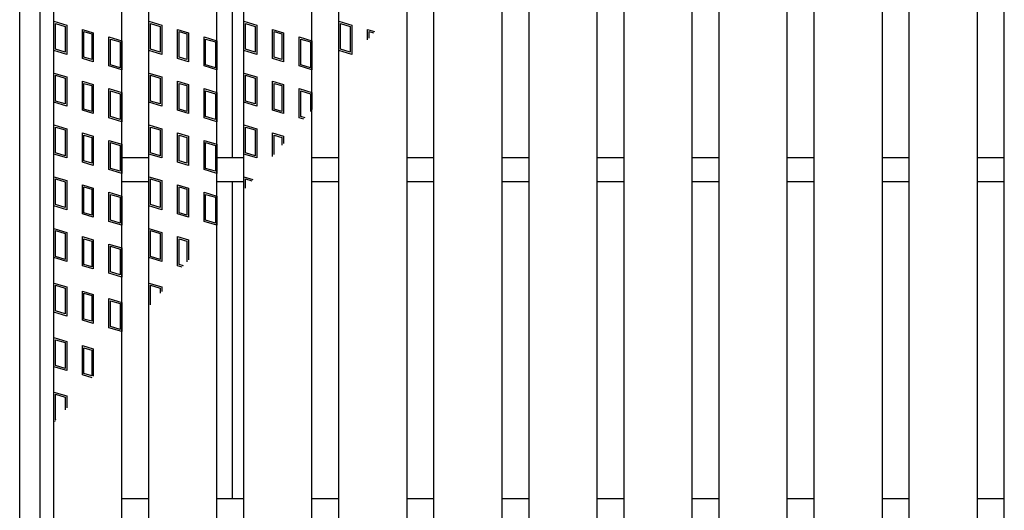
# Model space of a CAD drawing. Units: millimetres. Extents: x -182 to 173, y -128 to 105.
# Drawn here: x -131 to -95, y 16 to 34 of the extents above; entities that cross this region are included whole.
import ezdxf

# ---------------------------------------------------------------- set-up
doc = ezdxf.new("R2010")
doc.units = ezdxf.units.MM
doc.header["$LTSCALE"] = 0.25
for name, color, linetype in [('16', 7, 'Continuous'), ('17', 7, 'Continuous'), ('19', 7, 'Continuous')]:
    doc.layers.add(name, color=color, linetype=linetype)

msp = doc.modelspace()

# ---------------------------------------------------------------- linework, layer by layer
at = {"layer": '16', "color": 3, "linetype": 'Continuous', "lineweight": 25}
for p, q in [((-129.912, -21.087), (-129.912, 52.788)), ((-127.412, -21.087), (-127.412, 52.788)), ((-126.425, -21.087), (-126.425, 52.788)), ((-123.925, -21.087), (-123.925, 52.788)), ((-122.938, -21.087), (-122.938, 52.788)), ((-120.438, -21.087), (-120.438, 52.788)), ((-119.45, -21.087), (-119.45, 52.788)), ((-116.95, -21.087), (-116.95, 52.788)), ((-115.963, -21.087), (-115.963, 52.788)), ((-113.463, -21.087), (-113.463, 52.788)), ((-112.475, -21.087), (-112.475, 52.788)), ((-109.975, -21.087), (-109.975, 52.788)), ((-108.988, -21.087), (-108.988, 52.788)), ((-106.488, -21.087), (-106.488, 52.788)), ((-105.5, -21.087), (-105.5, 52.788)), ((-103, -21.087), (-103, 52.788)), ((-102.012, -21.087), (-102.012, 52.788)), ((-99.512, -21.087), (-99.512, 52.788)), ((-98.525, -21.087), (-98.525, 52.788)), ((-96.025, -21.087), (-96.025, 52.788)), ((-95.038, -21.087), (-95.038, 52.788)), ((-127.412, 28.788), (-126.425, 28.788)), ((-123.925, 28.788), (-122.938, 28.788)), ((-120.438, 28.788), (-119.45, 28.788)), ((-116.95, 28.788), (-115.963, 28.788)), ((-113.463, 28.788), (-112.475, 28.788)), ((-109.975, 28.788), (-108.988, 28.788)), ((-106.488, 28.788), (-105.5, 28.788)), ((-103, 28.788), (-102.012, 28.788)), ((-99.512, 28.788), (-98.525, 28.788)), ((-96.025, 28.788), (-95.038, 28.788)), ((-127.412, 27.913), (-126.425, 27.913)), ((-123.925, 27.913), (-122.938, 27.913)), ((-120.438, 27.913), (-119.45, 27.913)), ((-116.95, 27.913), (-115.963, 27.913)), ((-113.463, 27.913), (-112.475, 27.913)), ((-109.975, 27.913), (-108.988, 27.913)), ((-106.488, 27.913), (-105.5, 27.913)), ((-103, 27.913), (-102.012, 27.913)), ((-99.512, 27.913), (-98.525, 27.913)), ((-96.025, 27.913), (-95.038, 27.913)), ((-127.412, 16.288), (-126.425, 16.288)), ((-123.925, 16.288), (-122.938, 16.288)), ((-120.438, 16.288), (-119.45, 16.288)), ((-116.95, 16.288), (-115.963, 16.288)), ((-113.463, 16.288), (-112.475, 16.288)), ((-109.975, 16.288), (-108.988, 16.288)), ((-106.488, 16.288), (-105.5, 16.288)), ((-103, 16.288), (-102.012, 16.288)), ((-99.512, 16.288), (-98.525, 16.288)), ((-96.025, 16.288), (-95.038, 16.288))]:
    msp.add_line(p, q, dxfattribs=at)
at = {"layer": '17', "color": 3, "linetype": 'Continuous', "lineweight": 25}
for p, q in [((-129.912, 33.788), (-129.437, 33.645)), ((-129.912, 32.719), (-129.912, 33.788)), ((-129.853, 33.708), (-129.497, 33.601)), ((-129.853, 32.763), (-129.853, 33.708)), ((-129.497, 33.601), (-129.497, 32.656)), ((-129.437, 33.645), (-129.437, 32.576)), ((-126.425, 33.788), (-125.95, 33.645)), ((-126.425, 32.719), (-126.425, 33.788)), ((-126.366, 33.708), (-126.009, 33.601)), ((-126.366, 32.763), (-126.366, 33.708)), ((-126.009, 33.601), (-126.009, 32.656)), ((-125.95, 33.645), (-125.95, 32.576)), ((-122.938, 33.788), (-122.462, 33.645)), ((-122.938, 32.719), (-122.938, 33.788)), ((-122.878, 33.708), (-122.522, 33.601)), ((-122.878, 32.763), (-122.878, 33.708)), ((-122.522, 33.601), (-122.522, 32.656)), ((-122.462, 33.645), (-122.462, 32.576)), ((-119.45, 32.719), (-119.45, 33.788)), ((-119.45, 33.788), (-118.975, 33.645)), ((-119.391, 32.763), (-119.391, 33.708)), ((-119.391, 33.708), (-119.034, 33.601)), ((-119.034, 33.601), (-119.034, 32.656)), ((-118.975, 33.645), (-118.975, 32.576)), ((-128.864, 33.492), (-128.461, 33.371)), ((-128.864, 32.423), (-128.864, 33.492)), ((-128.805, 33.412), (-128.52, 33.327)), ((-128.805, 32.467), (-128.805, 33.412)), ((-128.52, 33.327), (-128.52, 32.382)), ((-128.461, 33.371), (-128.461, 32.302)), ((-125.377, 33.492), (-124.973, 33.371)), ((-125.377, 32.423), (-125.377, 33.492)), ((-125.317, 33.412), (-125.032, 33.327)), ((-125.317, 32.467), (-125.317, 33.412)), ((-125.032, 33.327), (-125.032, 32.382)), ((-124.973, 33.371), (-124.973, 32.302)), ((-121.889, 33.492), (-121.486, 33.371)), ((-121.889, 32.423), (-121.889, 33.492)), ((-121.83, 33.412), (-121.545, 33.327)), ((-121.83, 32.467), (-121.83, 33.412)), ((-121.545, 33.327), (-121.545, 32.382)), ((-121.486, 33.371), (-121.486, 32.302)), ((-118.402, 33.492), (-118.14, 33.413)), ((-118.402, 33.103), (-118.402, 33.492)), ((-118.342, 33.412), (-118.181, 33.364)), ((-118.342, 33.173), (-118.342, 33.412)), ((-127.887, 33.218), (-127.412, 33.075)), ((-127.887, 32.149), (-127.887, 33.218)), ((-127.828, 33.138), (-127.472, 33.031)), ((-127.828, 32.193), (-127.828, 33.138)), ((-127.472, 33.031), (-127.472, 32.086)), ((-127.412, 33.075), (-127.412, 32.006)), ((-124.4, 33.218), (-123.925, 33.075)), ((-124.4, 32.149), (-124.4, 33.218)), ((-124.341, 33.138), (-123.984, 33.031)), ((-124.341, 32.193), (-124.341, 33.138)), ((-123.984, 33.031), (-123.984, 32.086)), ((-123.925, 33.075), (-123.925, 32.006)), ((-120.912, 33.218), (-120.438, 33.075)), ((-120.912, 32.149), (-120.912, 33.218)), ((-120.853, 33.138), (-120.497, 33.031)), ((-120.853, 32.193), (-120.853, 33.138)), ((-120.497, 33.031), (-120.497, 32.086)), ((-120.438, 33.075), (-120.438, 32.006)), ((-129.437, 32.576), (-129.912, 32.719)), ((-129.497, 32.656), (-129.853, 32.763)), ((-125.95, 32.576), (-126.425, 32.719)), ((-126.009, 32.656), (-126.366, 32.763)), ((-122.462, 32.576), (-122.938, 32.719)), ((-122.522, 32.656), (-122.878, 32.763)), ((-118.975, 32.576), (-119.45, 32.719)), ((-119.034, 32.656), (-119.391, 32.763)), ((-128.461, 32.302), (-128.864, 32.423)), ((-128.52, 32.382), (-128.805, 32.467)), ((-127.472, 32.086), (-127.828, 32.193)), ((-124.973, 32.302), (-125.377, 32.423)), ((-125.032, 32.382), (-125.317, 32.467)), ((-123.984, 32.086), (-124.341, 32.193)), ((-121.486, 32.302), (-121.889, 32.423)), ((-121.545, 32.382), (-121.83, 32.467)), ((-120.497, 32.086), (-120.853, 32.193)), ((-129.912, 31.888), (-129.437, 31.745)), ((-129.912, 30.819), (-129.912, 31.888)), ((-129.853, 31.808), (-129.497, 31.701)), ((-129.853, 30.863), (-129.853, 31.808)), ((-127.412, 32.006), (-127.887, 32.149)), ((-126.425, 31.888), (-125.95, 31.745)), ((-126.425, 30.819), (-126.425, 31.888)), ((-126.366, 31.808), (-126.009, 31.701)), ((-126.366, 30.863), (-126.366, 31.808)), ((-123.925, 32.006), (-124.4, 32.149)), ((-122.938, 31.888), (-122.462, 31.745)), ((-122.938, 30.819), (-122.938, 31.888)), ((-122.878, 31.808), (-122.522, 31.701)), ((-122.878, 30.863), (-122.878, 31.808)), ((-120.438, 32.006), (-120.912, 32.149)), ((-129.497, 31.701), (-129.497, 30.756)), ((-129.437, 31.745), (-129.437, 30.676)), ((-128.864, 31.592), (-128.461, 31.471)), ((-128.864, 30.523), (-128.864, 31.592)), ((-128.805, 31.512), (-128.52, 31.427)), ((-128.805, 30.567), (-128.805, 31.512)), ((-128.461, 31.471), (-128.461, 30.402)), ((-126.009, 31.701), (-126.009, 30.756)), ((-125.95, 31.745), (-125.95, 30.676)), ((-125.377, 31.592), (-124.973, 31.471)), ((-125.377, 30.523), (-125.377, 31.592)), ((-125.317, 31.512), (-125.032, 31.427)), ((-125.317, 30.567), (-125.317, 31.512)), ((-124.973, 31.471), (-124.973, 30.402)), ((-122.522, 31.701), (-122.522, 30.756)), ((-122.462, 31.745), (-122.462, 30.676)), ((-121.889, 31.592), (-121.486, 31.471)), ((-121.889, 30.523), (-121.889, 31.592)), ((-121.83, 31.512), (-121.545, 31.427)), ((-121.83, 30.567), (-121.83, 31.512)), ((-121.486, 31.471), (-121.486, 30.402)), ((-128.52, 31.427), (-128.52, 30.482)), ((-127.887, 31.318), (-127.412, 31.175)), ((-127.887, 30.249), (-127.887, 31.318)), ((-127.828, 31.238), (-127.472, 31.131)), ((-127.828, 30.293), (-127.828, 31.238)), ((-127.472, 31.131), (-127.472, 30.186)), ((-127.412, 31.175), (-127.412, 30.106)), ((-125.032, 31.427), (-125.032, 30.482)), ((-124.4, 31.318), (-123.925, 31.175)), ((-124.4, 30.249), (-124.4, 31.318)), ((-124.341, 31.238), (-123.984, 31.131)), ((-124.341, 30.293), (-124.341, 31.238)), ((-123.984, 31.131), (-123.984, 30.186)), ((-123.925, 31.175), (-123.925, 30.106)), ((-121.545, 31.427), (-121.545, 30.482)), ((-120.912, 31.318), (-120.438, 31.175)), ((-120.912, 30.249), (-120.912, 31.318)), ((-120.853, 31.238), (-120.497, 31.131)), ((-120.853, 30.293), (-120.853, 31.238)), ((-120.497, 31.131), (-120.497, 30.478)), ((-120.438, 31.175), (-120.438, 30.548)), ((-129.437, 30.676), (-129.912, 30.819)), ((-129.497, 30.756), (-129.853, 30.863)), ((-125.95, 30.676), (-126.425, 30.819)), ((-126.009, 30.756), (-126.366, 30.863)), ((-122.462, 30.676), (-122.938, 30.819)), ((-122.522, 30.756), (-122.878, 30.863)), ((-128.461, 30.402), (-128.864, 30.523)), ((-128.52, 30.482), (-128.805, 30.567)), ((-124.973, 30.402), (-125.377, 30.523)), ((-125.032, 30.482), (-125.317, 30.567)), ((-121.486, 30.402), (-121.889, 30.523)), ((-121.545, 30.482), (-121.83, 30.567)), ((-129.912, 29.988), (-129.437, 29.845)), ((-129.912, 28.919), (-129.912, 29.988)), ((-127.412, 30.106), (-127.887, 30.249)), ((-127.472, 30.186), (-127.828, 30.293)), ((-126.425, 29.988), (-125.95, 29.845)), ((-126.425, 28.919), (-126.425, 29.988)), ((-123.925, 30.106), (-124.4, 30.249)), ((-123.984, 30.186), (-124.341, 30.293)), ((-122.938, 29.988), (-122.462, 29.845)), ((-122.938, 28.919), (-122.938, 29.988)), ((-120.736, 30.196), (-120.912, 30.249)), ((-120.694, 30.245), (-120.853, 30.293)), ((-129.853, 29.908), (-129.497, 29.801)), ((-129.853, 28.963), (-129.853, 29.908)), ((-129.497, 29.801), (-129.497, 28.856)), ((-129.437, 29.845), (-129.437, 28.776)), ((-128.864, 29.692), (-128.461, 29.571)), ((-128.864, 28.623), (-128.864, 29.692)), ((-126.366, 29.908), (-126.009, 29.801)), ((-126.366, 28.963), (-126.366, 29.908)), ((-126.009, 29.801), (-126.009, 28.856)), ((-125.95, 29.845), (-125.95, 28.776)), ((-125.377, 29.692), (-124.973, 29.571)), ((-125.377, 28.623), (-125.377, 29.692)), ((-122.878, 29.908), (-122.522, 29.801)), ((-122.878, 28.963), (-122.878, 29.908)), ((-122.522, 29.801), (-122.522, 28.856)), ((-122.462, 29.845), (-122.462, 28.776)), ((-121.889, 29.692), (-121.486, 29.571)), ((-121.889, 28.831), (-121.889, 29.692)), ((-128.805, 29.612), (-128.52, 29.527)), ((-128.805, 28.667), (-128.805, 29.612)), ((-128.52, 29.527), (-128.52, 28.582)), ((-128.461, 29.571), (-128.461, 28.502)), ((-127.887, 29.418), (-127.412, 29.275)), ((-127.887, 28.349), (-127.887, 29.418)), ((-127.828, 29.338), (-127.472, 29.231)), ((-127.828, 28.393), (-127.828, 29.338)), ((-127.412, 29.275), (-127.412, 28.206)), ((-125.317, 29.612), (-125.032, 29.527)), ((-125.317, 28.667), (-125.317, 29.612)), ((-125.032, 29.527), (-125.032, 28.582)), ((-124.973, 29.571), (-124.973, 28.502)), ((-124.4, 29.418), (-123.925, 29.275)), ((-124.4, 28.349), (-124.4, 29.418)), ((-124.341, 29.338), (-123.984, 29.231)), ((-124.341, 28.393), (-124.341, 29.338)), ((-123.925, 29.275), (-123.925, 28.206)), ((-121.83, 29.612), (-121.545, 29.527)), ((-121.83, 28.902), (-121.83, 29.612)), ((-121.545, 29.527), (-121.545, 29.239)), ((-121.486, 29.571), (-121.486, 29.309)), ((-129.437, 28.776), (-129.912, 28.919)), ((-129.497, 28.856), (-129.853, 28.963)), ((-127.472, 29.231), (-127.472, 28.286)), ((-125.95, 28.776), (-126.425, 28.919)), ((-126.009, 28.856), (-126.366, 28.963)), ((-123.984, 29.231), (-123.984, 28.286)), ((-122.462, 28.776), (-122.938, 28.919)), ((-122.522, 28.856), (-122.878, 28.963)), ((-128.461, 28.502), (-128.864, 28.623)), ((-128.52, 28.582), (-128.805, 28.667)), ((-124.973, 28.502), (-125.377, 28.623)), ((-125.032, 28.582), (-125.317, 28.667)), ((-127.412, 28.206), (-127.887, 28.349)), ((-127.472, 28.286), (-127.828, 28.393)), ((-123.925, 28.206), (-124.4, 28.349)), ((-123.984, 28.286), (-124.341, 28.393)), ((-129.912, 28.088), (-129.437, 27.945)), ((-129.912, 27.019), (-129.912, 28.088)), ((-129.853, 28.008), (-129.497, 27.901)), ((-129.853, 27.063), (-129.853, 28.008)), ((-129.497, 27.901), (-129.497, 26.956)), ((-129.437, 27.945), (-129.437, 26.876)), ((-126.425, 28.088), (-125.95, 27.945)), ((-126.425, 27.019), (-126.425, 28.088)), ((-126.366, 28.008), (-126.009, 27.901)), ((-126.366, 27.063), (-126.366, 28.008)), ((-126.009, 27.901), (-126.009, 26.956)), ((-125.95, 27.945), (-125.95, 26.876)), ((-122.938, 28.088), (-122.603, 27.987)), ((-122.938, 27.592), (-122.938, 28.088)), ((-122.878, 28.008), (-122.645, 27.938)), ((-122.878, 27.662), (-122.878, 28.008)), ((-128.864, 27.792), (-128.461, 27.671)), ((-128.864, 26.723), (-128.864, 27.792)), ((-128.805, 27.712), (-128.52, 27.627)), ((-128.805, 26.767), (-128.805, 27.712)), ((-128.52, 27.627), (-128.52, 26.682)), ((-128.461, 27.671), (-128.461, 26.602)), ((-127.887, 27.518), (-127.412, 27.375)), ((-127.887, 26.449), (-127.887, 27.518)), ((-125.377, 27.792), (-124.973, 27.671)), ((-125.377, 26.723), (-125.377, 27.792)), ((-125.317, 27.712), (-125.032, 27.627)), ((-125.317, 26.767), (-125.317, 27.712)), ((-125.032, 27.627), (-125.032, 26.682)), ((-124.973, 27.671), (-124.973, 26.602)), ((-124.4, 27.518), (-123.925, 27.375)), ((-124.4, 26.449), (-124.4, 27.518)), ((-127.828, 27.438), (-127.472, 27.331)), ((-127.828, 26.493), (-127.828, 27.438)), ((-127.472, 27.331), (-127.472, 26.386)), ((-127.412, 27.375), (-127.412, 26.306)), ((-124.341, 27.438), (-123.984, 27.331)), ((-124.341, 26.493), (-124.341, 27.438)), ((-123.984, 27.331), (-123.984, 26.386)), ((-123.925, 27.375), (-123.925, 26.306)), ((-129.437, 26.876), (-129.912, 27.019)), ((-129.497, 26.956), (-129.853, 27.063)), ((-128.52, 26.682), (-128.805, 26.767)), ((-125.95, 26.876), (-126.425, 27.019)), ((-126.009, 26.956), (-126.366, 27.063)), ((-125.032, 26.682), (-125.317, 26.767)), ((-128.461, 26.602), (-128.864, 26.723)), ((-127.412, 26.306), (-127.887, 26.449)), ((-127.472, 26.386), (-127.828, 26.493)), ((-124.973, 26.602), (-125.377, 26.723)), ((-123.925, 26.306), (-124.4, 26.449)), ((-123.984, 26.386), (-124.341, 26.493)), ((-129.912, 26.188), (-129.437, 26.045)), ((-129.912, 25.119), (-129.912, 26.188)), ((-129.853, 26.108), (-129.497, 26.001)), ((-129.853, 25.163), (-129.853, 26.108)), ((-129.437, 26.045), (-129.437, 24.976)), ((-126.425, 26.188), (-125.95, 26.045)), ((-126.425, 25.119), (-126.425, 26.188)), ((-126.366, 26.108), (-126.009, 26.001)), ((-126.366, 25.163), (-126.366, 26.108)), ((-125.95, 26.045), (-125.95, 24.976)), ((-129.497, 26.001), (-129.497, 25.056)), ((-128.864, 25.892), (-128.461, 25.771)), ((-128.864, 24.823), (-128.864, 25.892)), ((-128.805, 25.812), (-128.52, 25.727)), ((-128.805, 24.867), (-128.805, 25.812)), ((-128.52, 25.727), (-128.52, 24.782)), ((-128.461, 25.771), (-128.461, 24.702)), ((-126.009, 26.001), (-126.009, 25.056)), ((-125.377, 25.892), (-124.973, 25.771)), ((-125.377, 24.823), (-125.377, 25.892)), ((-125.317, 25.812), (-125.032, 25.727)), ((-125.317, 24.867), (-125.317, 25.812)), ((-125.032, 25.727), (-125.032, 24.967)), ((-124.973, 25.771), (-124.973, 25.037)), ((-127.887, 25.618), (-127.412, 25.475)), ((-127.887, 24.549), (-127.887, 25.618)), ((-127.828, 25.538), (-127.472, 25.431)), ((-127.828, 24.593), (-127.828, 25.538)), ((-127.472, 25.431), (-127.472, 24.486)), ((-127.412, 25.475), (-127.412, 24.406)), ((-129.437, 24.976), (-129.912, 25.119)), ((-129.497, 25.056), (-129.853, 25.163)), ((-125.95, 24.976), (-126.425, 25.119)), ((-126.009, 25.056), (-126.366, 25.163)), ((-128.461, 24.702), (-128.864, 24.823)), ((-128.52, 24.782), (-128.805, 24.867)), ((-127.472, 24.486), (-127.828, 24.593)), ((-125.199, 24.77), (-125.377, 24.823)), ((-125.157, 24.819), (-125.317, 24.867)), ((-127.412, 24.406), (-127.887, 24.549)), ((-129.912, 24.188), (-129.437, 24.045)), ((-129.912, 23.119), (-129.912, 24.188)), ((-129.853, 24.108), (-129.497, 24.001)), ((-129.853, 23.163), (-129.853, 24.108)), ((-129.497, 24.001), (-129.497, 23.056)), ((-129.437, 24.045), (-129.437, 22.976)), ((-128.864, 23.892), (-128.461, 23.771)), ((-128.864, 22.823), (-128.864, 23.892)), ((-126.425, 24.188), (-125.95, 24.045)), ((-126.425, 23.32), (-126.425, 24.188)), ((-126.366, 24.108), (-126.009, 24.001)), ((-126.366, 23.391), (-126.366, 24.108)), ((-126.009, 24.001), (-126.009, 23.812)), ((-125.95, 24.045), (-125.95, 23.882)), ((-128.805, 23.812), (-128.52, 23.727)), ((-128.805, 22.867), (-128.805, 23.812)), ((-128.52, 23.727), (-128.52, 22.782)), ((-128.461, 23.771), (-128.461, 22.702)), ((-127.887, 23.618), (-127.412, 23.475)), ((-127.887, 22.549), (-127.887, 23.618)), ((-127.828, 23.538), (-127.472, 23.431)), ((-127.828, 22.593), (-127.828, 23.538)), ((-129.497, 23.056), (-129.853, 23.163)), ((-127.472, 23.431), (-127.472, 22.486)), ((-127.412, 23.475), (-127.412, 22.406)), ((-129.437, 22.976), (-129.912, 23.119)), ((-128.461, 22.702), (-128.864, 22.823)), ((-128.52, 22.782), (-128.805, 22.867)), ((-127.412, 22.406), (-127.887, 22.549)), ((-127.472, 22.486), (-127.828, 22.593)), ((-129.912, 22.188), (-129.437, 22.045)), ((-129.912, 21.119), (-129.912, 22.188)), ((-129.853, 22.108), (-129.497, 22.001)), ((-129.853, 21.163), (-129.853, 22.108)), ((-129.437, 22.045), (-129.437, 20.976)), ((-129.497, 22.001), (-129.497, 21.056)), ((-128.864, 21.892), (-128.461, 21.771)), ((-128.864, 20.823), (-128.864, 21.892)), ((-128.805, 21.812), (-128.52, 21.727)), ((-128.805, 20.867), (-128.805, 21.812)), ((-128.52, 21.727), (-128.52, 20.782)), ((-128.461, 21.771), (-128.461, 20.766)), ((-129.437, 20.976), (-129.912, 21.119)), ((-129.497, 21.056), (-129.853, 21.163)), ((-128.504, 20.715), (-128.864, 20.823)), ((-128.52, 20.782), (-128.805, 20.867)), ((-129.912, 20.188), (-129.437, 20.045)), ((-129.912, 19.119), (-129.912, 20.188)), ((-129.853, 20.108), (-129.497, 20.001)), ((-129.853, 19.163), (-129.853, 20.108)), ((-129.497, 20.001), (-129.497, 19.54)), ((-129.437, 20.045), (-129.437, 19.611)), ((-129.824, 19.154), (-129.853, 19.163)), ((-129.865, 19.105), (-129.912, 19.119))]:
    msp.add_line(p, q, dxfattribs=at)
at = {"layer": '19', "color": 6, "linetype": 'Continuous', "lineweight": 25}
for p, q in [((-131.162, -22.9), (-131.162, 54.6)), ((-130.412, -22.15), (-130.412, 53.85)), ((-123.35, 28.788), (-123.35, 40.413)), ((-123.35, 16.288), (-123.35, 27.913))]:
    msp.add_line(p, q, dxfattribs=at)

doc.saveas('drawing.dxf')
